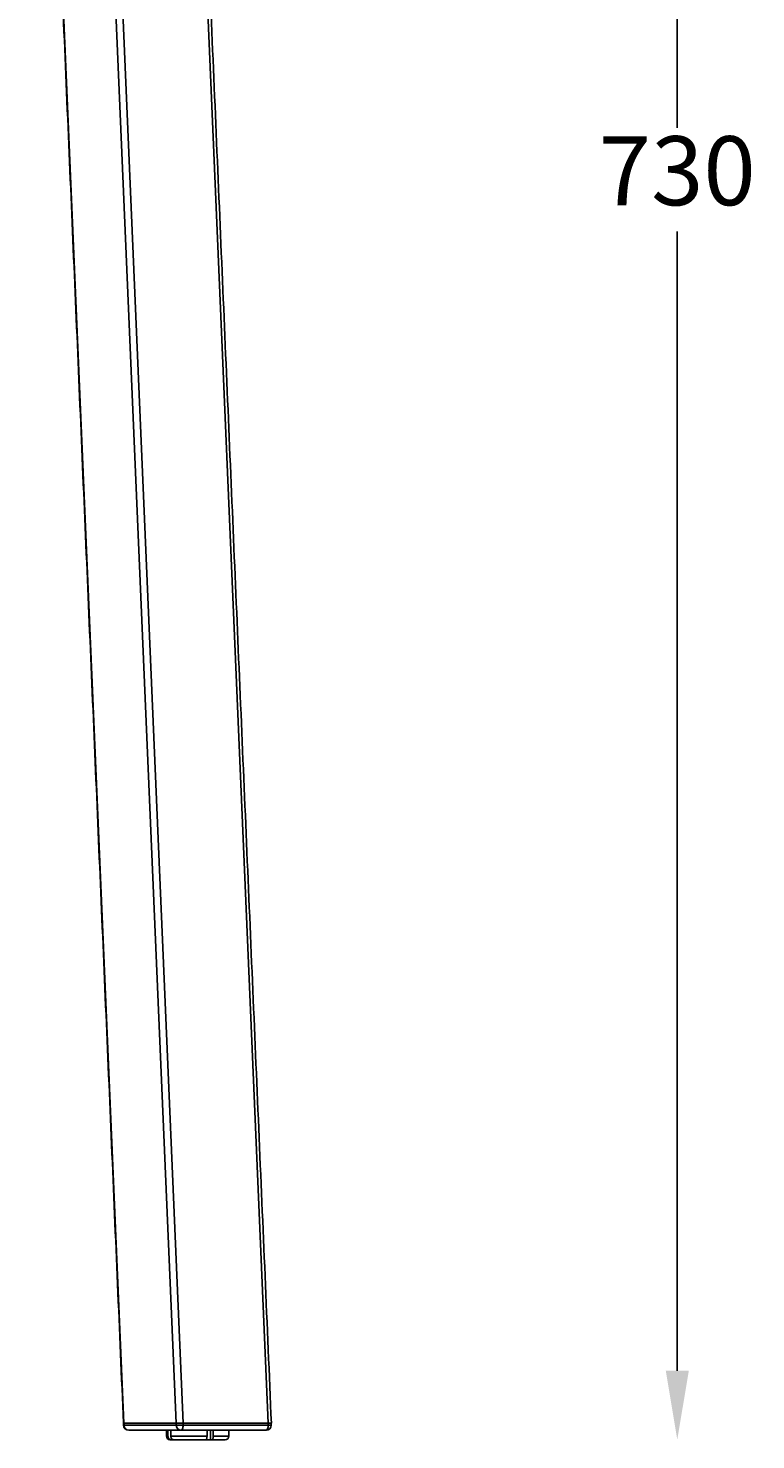
# Model space of a CAD drawing. Extents: x 8690 to 23458, y 5073 to 26546.
# Drawn here: x 11299 to 11509, y 23552 to 23960 of the extents above; entities that cross this region are included whole.
import ezdxf

# ---------------------------------------------------------------- set-up
doc = ezdxf.new("R2010")
doc.units = 0
doc.header["$PDSIZE"] = -1
doc.layers.get('0').update_dxf_attribs({"linetype": 'CONTINUOUS'})
doc.layers.get('DEFPOINTS').update_dxf_attribs({"linetype": 'CONTINUOUS'})
doc.styles.get("Standard").update_dxf_attribs({"font": 'romans.shx', "height": 20})
doc.dimstyles.new('ISO-25', dxfattribs={"dimscale": 0, "dimtxt": 2, "dimasz": 20, "dimexe": 1, "dimexo": 5, "dimgap": 5, "dimtad": 1, "dimtih": 1, "dimtoh": 1, "dimtxsty": 'STANDARD', "dimcen": 2.5, "dimse1": 1, "dimse2": 1, "dimclrd": 1, "dimclre": 1, "dimclrt": 2, "dimazin": 3, "dimtfac": 1, "dimtmove": 0, "dimatfit": 3})

# ---------------------------------------------------------------- blocks, each defined once
blk = doc.blocks.new('*D4')
at = {"color": 1, "linetype": 'BYBLOCK'}
for p, q in [((11486.52, 24261.62), (11486.52, 23931.62)), ((11486.52, 23571.62), (11486.52, 23901.62))]:
    blk.add_line(p, q, dxfattribs=at)
for points in [[(11483.19, 24261.62), (11489.86, 24261.62), (11486.52, 24281.62)], [(11483.19, 23571.62), (11489.86, 23571.62), (11486.52, 23551.62)]]:
    blk.add_solid(points, dxfattribs=at)
at = {"layer": 'DEFPOINTS', "color": 0, "linetype": 'BYBLOCK'}
for p in [(11381.07, 24281.62), (11351.42, 23551.62), (11486.52, 23551.62)]:
    blk.add_point(p, dxfattribs=at)
at = {"color": 2, "linetype": 'BYBLOCK', "insert": (11486.52, 23916.62), "char_height": 20, "attachment_point": 5}
blk.add_mtext('730', dxfattribs=at)

msp = doc.modelspace()

# ---------------------------------------------------------------- linework, layer by layer
at = {"color": 7, "linetype": 'CONTINUOUS'}
for p, q in [((11312.294, 24239.116), (11341.481, 23556.385)), ((11314.214, 24240.616), (11343.465, 23556.385)), ((11338.88, 24240.616), (11368.131, 23556.385)), ((11298.744, 24202.116), (11326.349, 23556.385)), ((11326.218, 23556.385), (11326.349, 23556.385)), ((11326.366, 23555.885), (11326.236, 23555.885)), ((11326.349, 23556.385), (11341.481, 23556.385)), ((11341.484, 23556.385), (11326.366, 23556.385)), ((11326.366, 23556.385), (11326.366, 23555.885)), ((11326.366, 23555.885), (11341.484, 23555.885)), ((11341.484, 23556.385), (11343.465, 23556.385)), ((11341.484, 23555.885), (11341.484, 23556.385)), ((11343.465, 23555.885), (11341.484, 23555.885)), ((11343.465, 23556.385), (11368.131, 23556.385)), ((11368.1, 23556.385), (11343.465, 23556.385)), ((11343.465, 23556.385), (11343.465, 23555.885)), ((11343.465, 23555.885), (11368.1, 23555.885)), ((11368.1, 23555.885), (11368.1, 23556.385)), ((11368.989, 23555.885), (11368.1, 23555.885)), ((11368.131, 23556.385), (11369.018, 23556.385)), ((11369, 23555.885), (11368.989, 23555.885)), ((11342.855, 23554.385), (11327.736, 23554.385)), ((11338.642, 23552.616), (11338.663, 23552.616)), ((11338.663, 23552.616), (11339.085, 23552.616)), ((11339.085, 23552.616), (11339.085, 23554.385)), ((11339.663, 23551.616), (11339.642, 23551.616)), ((11339.899, 23554.385), (11339.899, 23552.616)), ((11339.899, 23552.616), (11350.387, 23552.616)), ((11340.005, 23551.616), (11340.861, 23551.616)), ((11349.978, 23551.616), (11340.819, 23551.616)), ((11340.861, 23551.616), (11341.675, 23551.616)), ((11367.489, 23554.385), (11342.855, 23554.385)), ((11345.348, 23551.616), (11345.729, 23551.616)), ((11349.597, 23551.616), (11351.424, 23551.616)), ((11350.387, 23552.616), (11350.387, 23554.385)), ((11351.424, 23554.385), (11351.424, 23551.616)), ((11351.424, 23551.616), (11351.805, 23551.616)), ((11355.663, 23551.616), (11351.805, 23551.616)), ((11352.214, 23554.385), (11352.214, 23552.616)), ((11352.214, 23552.616), (11356.663, 23552.616)), ((11353.651, 23551.616), (11354.507, 23551.616)), ((11367.5, 23554.385), (11367.489, 23554.385)), ((11367.5, 23554.385), (11367.61, 23554.39))]:
    msp.add_line(p, q, dxfattribs=at)
at = {"color": 7, "linetype": 'CONTINUOUS', "flags": 128}
for points in [[(11342.855, 23554.385), (11342.974, 23554.414), (11343.088, 23554.5), (11343.194, 23554.638), (11343.286, 23554.825), (11343.362, 23555.052), (11343.418, 23555.311), (11343.453, 23555.593), (11343.465, 23555.885)], [(11367.489, 23554.385), (11367.609, 23554.414), (11367.723, 23554.5), (11367.828, 23554.638), (11367.921, 23554.825), (11367.997, 23555.052), (11368.053, 23555.311), (11368.088, 23555.593), (11368.1, 23555.885)]]:
    msp.add_lwpolyline(points, dxfattribs=at)
at = {"color": 7, "linetype": 'CONTINUOUS'}
for centre, radius, start, end in [((11327.736, 23555.885), 1.5, 180, 270), ((11327.804, 23555.823), 1.44, 177.53021, 267.29532), ((11342.923, 23555.823), 1.44, 177.52996, 267.29557), ((11367.489, 23555.885), 1.5, 270, 0), ((11367.5, 23555.885), 1.5, 270, 0), ((11339.663, 23552.616), 1, 180, 270), ((11355.663, 23552.616), 1, 270, 0)]:
    msp.add_arc(centre, radius, start, end, dxfattribs=at)
for points in [[(11369.018, 23556.385), (11339.806, 24239.729)], [(11298.639, 24201.504), (11326.218, 23556.385)], [(11326.236, 23556.385), (11326.236, 23555.885)], [(11368.989, 23555.885), (11368.989, 23556.385)], [(11369, 23555.885), (11369, 23556.385)], [(11338.642, 23554.385), (11338.642, 23552.616)], [(11338.663, 23554.385), (11338.663, 23552.616)], [(11356.663, 23552.616), (11356.663, 23554.385)]]:
    msp.add_open_spline(points, degree=1, dxfattribs=at)
for points, knots in [([(11339.085, 23552.616), (11339.095, 23552.505), (11339.115, 23552.281), (11339.272, 23551.982), (11339.504, 23551.756), (11339.763, 23551.634), (11339.935, 23551.622), (11340.005, 23551.616)], [0, 0, 0, 0, 0.21291367, 0.42581854, 0.63924069, 0.85395242, 1, 1, 1, 1]), ([(11340.819, 23551.616), (11340.715, 23551.628), (11340.507, 23551.65), (11340.23, 23551.824), (11340.022, 23552.08), (11339.914, 23552.361), (11339.903, 23552.545), (11339.899, 23552.616)], [0, 0, 0, 0, 0.2166561, 0.4333394, 0.6491148, 0.8634381, 1, 1, 1, 1]), ([(11350.387, 23552.616), (11350.383, 23552.505), (11350.374, 23552.281), (11350.304, 23551.982), (11350.201, 23551.756), (11350.086, 23551.634), (11350.009, 23551.622), (11349.978, 23551.616)], [0, 0, 0, 0, 0.2129151, 0.4258114, 0.6392333, 0.8539449, 1, 1, 1, 1]), ([(11351.805, 23551.616), (11351.851, 23551.628), (11351.944, 23551.65), (11352.067, 23551.824), (11352.16, 23552.08), (11352.208, 23552.361), (11352.213, 23552.545), (11352.214, 23552.616)], [0, 0, 0, 0, 0.2166568, 0.4333343, 0.6491104, 0.8634403, 1, 1, 1, 1])]:
    msp.add_open_spline(points, degree=3, knots=knots, dxfattribs=at)

# ---------------------------------------------------------------- dimensions: what is measured, and where the dimension line sits
dim = msp.add_linear_dim(base=(11486.522, 23551.616), p1=(11381.072, 24281.616), p2=(11351.424, 23551.616), angle=90, dimstyle='ISO-25', override={"dimtxt": 2, "dimasz": 20, "dimexe": 1, "dimexo": 5, "dimgap": 5, "dimtih": 1, "dimtoh": 1, "dimclrd": 1, "dimclre": 1, "dimclrt": 2})
dim.commit()
dim.dimension.update_dxf_attribs({"geometry": '*D4', "text_midpoint": (11486.522, 23916.616)})

doc.saveas('drawing.dxf')
